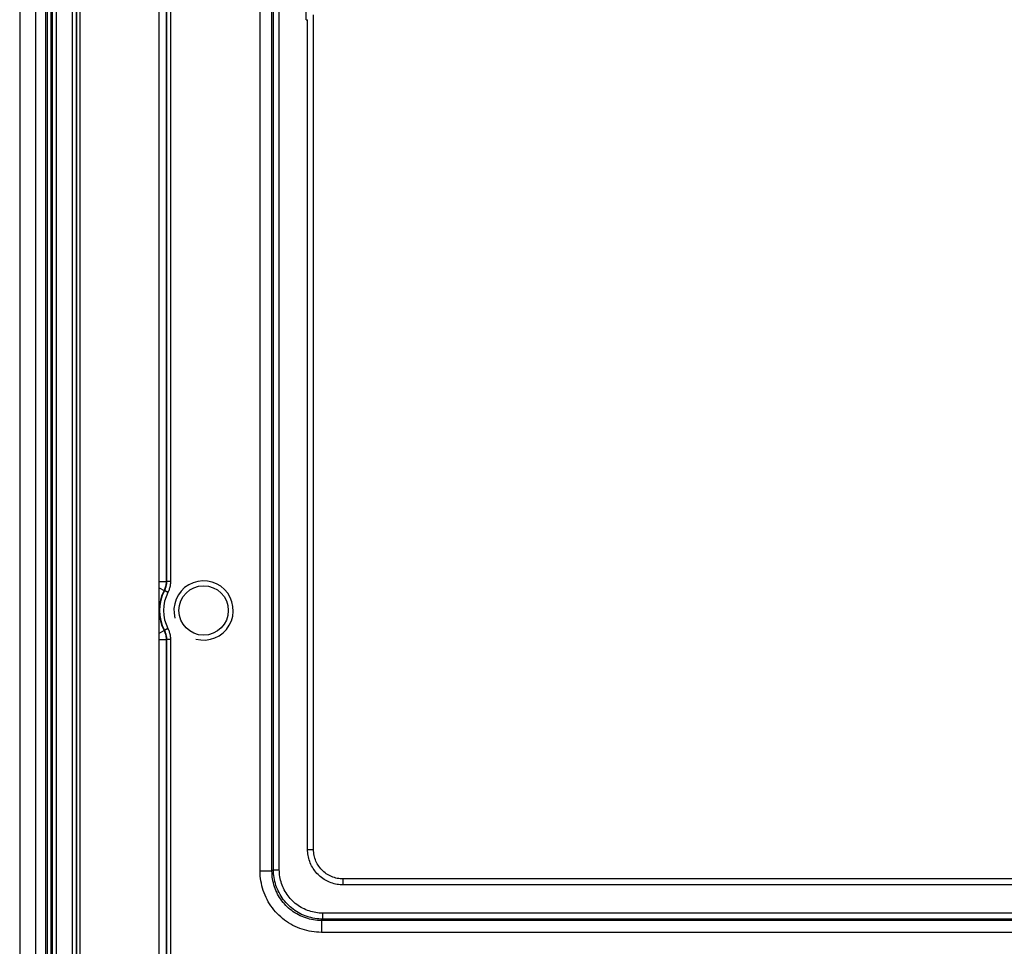
# Model space of a CAD drawing. Units: millimetres. Extents: x -50 to 50, y -196 to 196.
# Drawn here: x -50 to 0, y -172 to -125 of the extents above; entities that cross this region are included whole.
import ezdxf

# ---------------------------------------------------------------- set-up
doc = ezdxf.new("R2010")
doc.units = ezdxf.units.MM
doc.header["$LTSCALE"] = 16.335
doc.layers.get('0').update_dxf_attribs({"linetype": 'CONTINUOUS'})
for name, color, linetype in [('ASSI', 7, 'CONTINUOUS'), ('DRAFT', 7, 'CONTINUOUS'), ('RACCORDO', 7, 'CONTINUOUS')]:
    doc.layers.add(name, color=color, linetype=linetype)

msp = doc.modelspace()

# ---------------------------------------------------------------- linework, layer by layer
at = {"color": 7, "linetype": 'CONTINUOUS'}
msp.add_arc((-40.5, -155), 1.5, 255, 195, dxfattribs=at)
at = {"layer": 'ASSI', "color": 7, "linetype": 'CONTINUOUS'}
msp.add_circle((-40.5, -155), 1.25, dxfattribs=at)
at = {"layer": 'DRAFT', "color": 7, "linetype": 'CONTINUOUS'}
for p, q in [((-49.8, 188.5), (-49.8, -188.5)), ((-48.2, -187), (-48.2, 187))]:
    msp.add_line(p, q, dxfattribs=at)
at = {"layer": 'RACCORDO', "color": 253, "linetype": 'CONTINUOUS'}
for p, q in [((-48.983, -187.25), (-48.983, 187.25)), ((-48.483, -187.25), (-48.483, 187.25)), ((-48.394, -187.25), (-48.394, 187.25)), ((-48.156, 187), (-48.156, -186.973)), ((-47.956, 187), (-47.956, -186.97)), ((-47.127, -186.97), (-47.127, 186.7)), ((-46.927, -186.973), (-46.927, 186.7)), ((-46.909, -186.991), (-46.909, 186.7)), ((-37.64, -168.19), (-37.64, 168.69)), ((-37.04, -168.19), (-37.04, 168.69)), ((-36.968, -168.118), (-36.968, 159.825)), ((-36.668, -168.118), (-36.668, 159.738)), ((-42.391, -76.465), (-42.391, -153.535)), ((-42.373, -76.461), (-42.373, -153.539)), ((-42.173, -76.461), (-42.173, -153.539)), ((-35.314, -125.103), (-35.314, -104.897)), ((-35.237, -167.088), (-35.237, -125.103)), ((-42.75, -153.535), (-42.391, -153.535)), ((-42.75, -153.86), (-42.499, -153.987)), ((-42.373, -153.539), (-42.391, -153.535)), ((-42.173, -153.539), (-42.373, -153.539)), ((-42.482, -153.992), (-42.499, -153.987)), ((-42.304, -154.083), (-42.482, -153.992)), ((-42.75, -156.14), (-42.499, -156.013)), ((-42.499, -156.013), (-42.482, -156.008)), ((-42.304, -155.917), (-42.482, -156.008)), ((-42.75, -156.465), (-42.391, -156.465)), ((-42.391, -156.465), (-42.373, -156.461)), ((-42.391, -156.465), (-42.391, -192.675)), ((-42.173, -156.461), (-42.373, -156.461)), ((-42.373, -156.461), (-42.373, -192.656)), ((-42.173, -156.461), (-42.173, -192.658)), ((-35.237, -167.088), (-34.937, -167.088)), ((-37.04, -168.19), (-37.64, -168.19)), ((-36.968, -168.118), (-37.04, -168.19)), ((-36.968, -168.118), (-36.668, -168.118)), ((-33.438, -168.887), (-33.438, -168.587)), ((33.438, -168.887), (-33.438, -168.887)), ((-34.468, -170.618), (-34.54, -170.69)), ((34.54, -170.69), (-34.54, -170.69)), ((-34.54, -170.69), (-34.54, -171.29)), ((34.468, -170.318), (-34.468, -170.318)), ((-34.468, -170.618), (-34.468, -170.318)), ((34.468, -170.618), (-34.468, -170.618)), ((34.54, -171.29), (-34.54, -171.29))]:
    msp.add_line(p, q, dxfattribs=at)
at = {"layer": 'RACCORDO', "color": 7, "linetype": 'CONTINUOUS'}
for p, q in [((-46.75, 186.5), (-46.75, -190.7)), ((-42.75, -190.7), (-42.75, 185.5)), ((-34.937, -167.088), (-34.938, -124.865)), ((-35.314, -125.103), (-35.237, -125.103)), ((33.438, -168.587), (-33.438, -168.587))]:
    msp.add_line(p, q, dxfattribs=at)
at = {"layer": 'RACCORDO', "color": 253, "linetype": 'CONTINUOUS'}
for points in [[(-42.391, -153.535), (-42.393, -153.587), (-42.397, -153.639), (-42.404, -153.691), (-42.413, -153.742), (-42.425, -153.793), (-42.44, -153.842), (-42.457, -153.892), (-42.477, -153.94), (-42.499, -153.987)], [(-42.373, -153.539), (-42.374, -153.578), (-42.376, -153.617), (-42.38, -153.656), (-42.385, -153.695), (-42.392, -153.733), (-42.401, -153.772), (-42.411, -153.81), (-42.422, -153.848), (-42.435, -153.885), (-42.449, -153.922), (-42.465, -153.957), (-42.482, -153.992)], [(-42.173, -153.539), (-42.174, -153.586), (-42.177, -153.632), (-42.181, -153.679), (-42.188, -153.726), (-42.196, -153.772), (-42.206, -153.818), (-42.218, -153.864), (-42.232, -153.909), (-42.247, -153.954), (-42.264, -153.998), (-42.283, -154.041), (-42.304, -154.083)], [(-42.499, -156.013), (-42.477, -156.06), (-42.457, -156.108), (-42.44, -156.158), (-42.425, -156.207), (-42.413, -156.258), (-42.404, -156.309), (-42.397, -156.361), (-42.393, -156.413), (-42.391, -156.465)], [(-42.482, -156.008), (-42.465, -156.043), (-42.449, -156.078), (-42.435, -156.115), (-42.422, -156.152), (-42.411, -156.19), (-42.401, -156.228), (-42.392, -156.267), (-42.385, -156.305), (-42.38, -156.344), (-42.376, -156.383), (-42.374, -156.422), (-42.373, -156.461)], [(-42.304, -155.917), (-42.283, -155.959), (-42.264, -156.002), (-42.247, -156.046), (-42.232, -156.091), (-42.218, -156.136), (-42.206, -156.182), (-42.196, -156.228), (-42.188, -156.274), (-42.181, -156.321), (-42.177, -156.368), (-42.174, -156.414), (-42.173, -156.461)], [(-33.438, -168.887), (-33.515, -168.886), (-33.593, -168.881), (-33.67, -168.872), (-33.747, -168.861), (-33.824, -168.846), (-33.9, -168.827), (-33.976, -168.805), (-34.051, -168.78), (-34.125, -168.751), (-34.197, -168.719), (-34.268, -168.684), (-34.337, -168.647), (-34.405, -168.606), (-34.47, -168.562), (-34.533, -168.516), (-34.595, -168.466), (-34.654, -168.415), (-34.71, -168.36), (-34.765, -168.304), (-34.816, -168.245), (-34.866, -168.183), (-34.912, -168.12), (-34.956, -168.054), (-34.997, -167.987), (-35.035, -167.918), (-35.07, -167.847), (-35.101, -167.775), (-35.13, -167.701), (-35.155, -167.626), (-35.177, -167.55), (-35.196, -167.474), (-35.211, -167.397), (-35.222, -167.319), (-35.231, -167.242), (-35.236, -167.165), (-35.237, -167.088)], [(-34.54, -171.29), (-34.663, -171.287), (-34.787, -171.28), (-34.91, -171.267), (-35.033, -171.25), (-35.156, -171.228), (-35.278, -171.2), (-35.399, -171.168), (-35.519, -171.131), (-35.637, -171.089), (-35.754, -171.042), (-35.868, -170.991), (-35.98, -170.935), (-36.089, -170.875), (-36.196, -170.81), (-36.3, -170.741), (-36.402, -170.668), (-36.5, -170.591), (-36.595, -170.51), (-36.687, -170.426), (-36.776, -170.337), (-36.86, -170.245), (-36.941, -170.15), (-37.018, -170.052), (-37.091, -169.95), (-37.16, -169.846), (-37.225, -169.739), (-37.285, -169.63), (-37.341, -169.518), (-37.392, -169.403), (-37.439, -169.287), (-37.481, -169.169), (-37.518, -169.049), (-37.55, -168.928), (-37.578, -168.806), (-37.6, -168.683), (-37.617, -168.56), (-37.63, -168.437), (-37.637, -168.313), (-37.64, -168.19)], [(-34.54, -170.69), (-34.639, -170.688), (-34.739, -170.682), (-34.839, -170.672), (-34.938, -170.658), (-35.037, -170.64), (-35.136, -170.618), (-35.233, -170.592), (-35.33, -170.562), (-35.425, -170.528), (-35.519, -170.49), (-35.611, -170.449), (-35.701, -170.404), (-35.79, -170.355), (-35.876, -170.303), (-35.96, -170.248), (-36.042, -170.189), (-36.121, -170.127), (-36.198, -170.061), (-36.272, -169.993), (-36.343, -169.922), (-36.411, -169.848), (-36.477, -169.771), (-36.539, -169.691), (-36.598, -169.61), (-36.653, -169.526), (-36.705, -169.44), (-36.754, -169.351), (-36.799, -169.261), (-36.84, -169.169), (-36.878, -169.075), (-36.912, -168.98), (-36.942, -168.883), (-36.968, -168.786), (-36.99, -168.687), (-37.008, -168.588), (-37.022, -168.489), (-37.032, -168.389), (-37.038, -168.289), (-37.04, -168.19)], [(-34.468, -170.618), (-34.569, -170.616), (-34.669, -170.61), (-34.77, -170.6), (-34.869, -170.585), (-34.968, -170.567), (-35.067, -170.545), (-35.164, -170.519), (-35.26, -170.489), (-35.355, -170.455), (-35.448, -170.418), (-35.54, -170.377), (-35.63, -170.332), (-35.718, -170.283), (-35.804, -170.231), (-35.888, -170.175), (-35.97, -170.117), (-36.049, -170.054), (-36.126, -169.989), (-36.2, -169.921), (-36.271, -169.85), (-36.339, -169.776), (-36.404, -169.699), (-36.467, -169.62), (-36.525, -169.538), (-36.581, -169.454), (-36.633, -169.368), (-36.682, -169.28), (-36.727, -169.19), (-36.768, -169.098), (-36.805, -169.005), (-36.839, -168.91), (-36.869, -168.814), (-36.895, -168.717), (-36.917, -168.618), (-36.935, -168.519), (-36.95, -168.42), (-36.96, -168.319), (-36.966, -168.219), (-36.968, -168.118)], [(-34.468, -170.318), (-34.557, -170.316), (-34.645, -170.311), (-34.733, -170.302), (-34.821, -170.289), (-34.908, -170.273), (-34.995, -170.254), (-35.08, -170.231), (-35.165, -170.205), (-35.248, -170.175), (-35.33, -170.142), (-35.411, -170.106), (-35.49, -170.066), (-35.568, -170.023), (-35.644, -169.977), (-35.718, -169.929), (-35.79, -169.877), (-35.859, -169.822), (-35.927, -169.765), (-35.992, -169.705), (-36.055, -169.642), (-36.115, -169.577), (-36.172, -169.509), (-36.227, -169.44), (-36.279, -169.368), (-36.327, -169.294), (-36.373, -169.218), (-36.416, -169.14), (-36.456, -169.061), (-36.492, -168.98), (-36.525, -168.898), (-36.555, -168.815), (-36.581, -168.73), (-36.604, -168.645), (-36.623, -168.558), (-36.639, -168.471), (-36.652, -168.383), (-36.661, -168.295), (-36.666, -168.207), (-36.668, -168.118)]]:
    msp.add_lwpolyline(points, dxfattribs=at)
at = {"layer": 'RACCORDO', "color": 7, "linetype": 'CONTINUOUS'}
msp.add_lwpolyline([(-33.438, -168.587), (-33.513, -168.586), (-33.589, -168.58), (-33.664, -168.57), (-33.739, -168.557), (-33.813, -168.54), (-33.886, -168.519), (-33.957, -168.495), (-34.028, -168.467), (-34.097, -168.435), (-34.164, -168.4), (-34.229, -168.362), (-34.293, -168.32), (-34.354, -168.275), (-34.413, -168.227), (-34.469, -168.177), (-34.523, -168.123), (-34.574, -168.067), (-34.622, -168.008), (-34.667, -167.947), (-34.709, -167.884), (-34.747, -167.819), (-34.782, -167.752), (-34.814, -167.683), (-34.843, -167.613), (-34.867, -167.541), (-34.888, -167.468), (-34.906, -167.395), (-34.919, -167.32), (-34.929, -167.245), (-34.935, -167.169), (-34.937, -167.088)], dxfattribs=at)
at = {"layer": 'RACCORDO', "color": 253, "linetype": 'CONTINUOUS'}
for radius, start, end in [(2.241, 153.1279, 206.8721), (2.223, 153.0507, 206.9493), (2.023, 153.0507, 206.9493)]:
    msp.add_arc((-40.5, -155), radius, start, end, dxfattribs=at)

doc.saveas('drawing.dxf')
